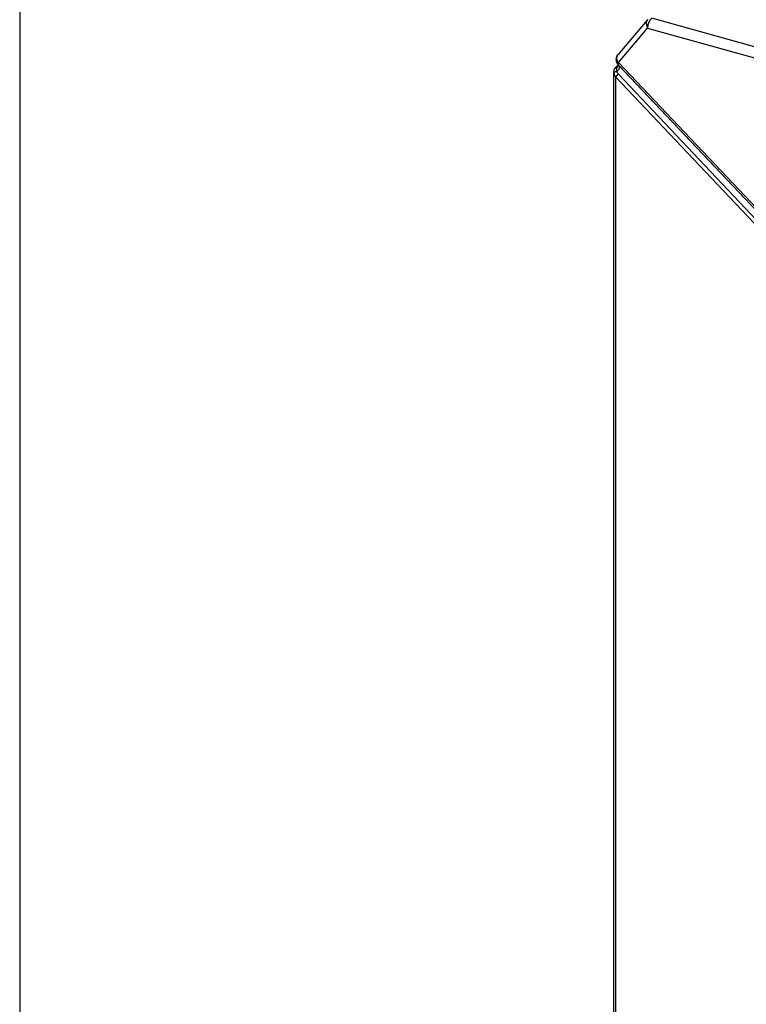
# Model space of a CAD drawing. Units: millimetres. Extents: x 2358 to 20532, y -7041 to 11120.
# Drawn here: x 5576 to 5785, y 10505 to 10788 of the extents above; entities that cross this region are included whole.
import ezdxf

# ---------------------------------------------------------------- set-up
doc = ezdxf.new("R2010")
doc.units = ezdxf.units.MM
doc.layers.add('TABELKA', color=7, linetype='Continuous')

msp = doc.modelspace()

# ---------------------------------------------------------------- linework, layer by layer
at = {"linetype": 'Continuous'}
for p, q in [((5756.79, 10788.38), (5748.324, 10778.347)), ((5756.876, 10788.47), (5756.972, 10788.574)), ((5841.214, 10765.81), (5758.083, 10788.886)), ((5748.524, 10776.114), (5756.901, 10786.041)), ((5756.901, 10786.041), (5839.685, 10763.062)), ((5747.985, 10774.801), (5747.985, 10773.579)), ((5748.427, 10775.482), (5748.192, 10775.347)), ((5748.427, 10775.391), (5748.481, 10775.422)), ((5748.443, 10775.463), (5792.191, 10729.245)), ((5748.632, 10775.263), (5748.474, 10775.172)), ((5748.489, 10776.157), (5748.514, 10776.095)), ((5792.272, 10729.896), (5748.524, 10776.114)), ((5793.834, 10727.509), (5748.898, 10774.982)), ((5748.898, 10774.982), (5748.898, 10774.982)), ((5747.106, 10773.385), (5747.106, 10453.916)), ((5747.758, 10771.914), (5790.865, 10726.374)), ((5747.758, 10453.231), (5747.758, 10771.914)), ((5791.59, 10727.297), (5748.483, 10772.838))]:
    msp.add_line(p, q, dxfattribs=at)
at = {"linetype": 'Continuous', "flags": 128}
msp.add_lwpolyline([(5748.39, 10775.551), (5748.317, 10775.603), (5748.256, 10775.685), (5748.222, 10775.786), (5748.215, 10775.904), (5748.237, 10776.035), (5748.286, 10776.173), (5748.361, 10776.315)], dxfattribs=at)
at = {"linetype": 'Continuous'}
for centre, radius, start, end in [((5746.895, 10775.287), 2.027, 302.604, 351.34187), ((5748.376, 10775.017), 0.377, 82.1552, 119.06399), ((5748.947, 10775.731), 0.571, 137.80015, 207.91017), ((5748.047, 10772.602), 0.979, 93.54166, 157.0493), ((5749.381, 10771.386), 1.707, 121.74614, 161.97166)]:
    msp.add_arc(centre, radius, start, end, dxfattribs=at)
for major_axis, ratio, start_param, end_param in [((-1.919, 2.353), 0.5571443, 0.1043015, 1.1868838), ((-1.919, 2.353), 0.5571443, 0.0311709, 0.1043015), ((0.169, 3.037), 0.6344625, 0.4865671, 1.6422801)]:
    msp.add_ellipse((5758.835, 10786.152), major_axis=major_axis, ratio=ratio, start_param=start_param, end_param=end_param, dxfattribs=at)
for points, knots in [([(5747.873, 10777.056), (5747.864, 10777.005), (5747.817, 10776.721), (5747.908, 10776.191), (5748.172, 10775.813), (5748.301, 10775.628)], [0, 0, 0, 0, 0.09995518, 0.55979506, 1, 1, 1, 1]), ([(5748.394, 10778.427), (5748.303, 10778.316), (5748.073, 10778.038), (5747.841, 10777.53), (5747.861, 10777.124), (5747.87, 10776.94)], [0, 0, 0, 0, 0.2629701, 0.6656051, 1, 1, 1, 1]), ([(5747.875, 10777.055), (5747.875, 10777.087), (5747.875, 10777.195), (5747.957, 10777.308), (5748.029, 10777.384), (5748.04, 10777.395), (5748.042, 10777.397)], [0, 0, 0, 0, 0.2629897, 0.887349, 0.9808681, 1, 1, 1, 1]), ([(5748.042, 10777.397), (5748.004, 10777.549), (5748.009, 10777.707), (5748.1, 10778.02), (5748.184, 10778.173), (5748.302, 10778.319)], [0, 0, 0, 0, 0.5, 0.5, 1, 1, 1, 1]), ([(5748.361, 10776.315), (5748.239, 10776.474), (5748.15, 10776.646), (5748.042, 10777.012), (5748.024, 10777.202), (5748.042, 10777.397)], [0, 0, 0, 0, 0.5, 0.5, 1, 1, 1, 1]), ([(5747.274, 10774.237), (5747.192, 10774.027), (5747.14, 10773.817), (5747.096, 10773.398), (5747.105, 10773.187), (5747.146, 10772.984)], [0, 0, 0, 0, 0.5, 0.5, 1, 1, 1, 1]), ([(5747.794, 10774.736), (5747.84, 10774.856), (5747.914, 10774.97), (5748.116, 10775.185), (5748.241, 10775.282), (5748.388, 10775.368)], [0, 0, 0, 0, 0.5, 0.5, 1, 1, 1, 1]), ([(5747.853, 10774.747), (5747.947, 10774.781), (5748.174, 10774.863), (5748.44, 10775.064), (5748.527, 10775.249), (5748.567, 10775.332)], [0, 0, 0, 0, 0.2801623, 0.6768959, 1, 1, 1, 1]), ([(5748.239, 10775.971), (5748.24, 10775.961), (5748.249, 10775.864), (5748.32, 10775.785), (5748.384, 10775.713)], [0, 0, 0, 0, 0.097554, 1, 1, 1, 1]), ([(5748.524, 10776.114), (5748.479, 10776.167), (5748.436, 10776.22), (5748.394, 10776.273), (5748.386, 10776.282), (5748.379, 10776.292), (5748.371, 10776.302)], [0, 0, 0, 0, 0.00023476465, 0.00023476465, 0.00023476465, 0.00027861047, 0.00027861047, 0.00027861047, 0.00027861047]), ([(5747.146, 10772.984), (5747.187, 10772.783), (5747.258, 10772.593), (5747.465, 10772.233), (5747.597, 10772.067), (5747.758, 10771.914)], [0, 0, 0, 0, 0.5, 0.5, 1, 1, 1, 1])]:
    msp.add_open_spline(points, degree=3, knots=knots, dxfattribs=at)
for points in [[(5747.695, 10774.697), (5747.515, 10774.558), (5747.373, 10774.403), (5747.274, 10774.237)], [(5747.853, 10774.747), (5747.833, 10774.741), (5747.813, 10774.737), (5747.794, 10774.736)], [(5748.371, 10776.302), (5748.368, 10776.307), (5748.364, 10776.311), (5748.361, 10776.315)], [(5748.388, 10775.368), (5748.401, 10775.376), (5748.414, 10775.384), (5748.427, 10775.391)], [(5748.483, 10772.838), (5748.273, 10773.06), (5748.103, 10773.305), (5747.987, 10773.579)]]:
    msp.add_open_spline(points, degree=3, dxfattribs=at)
at = {"layer": 'TABELKA'}
msp.add_line((5576.313, 11019.898), (5576.313, 10119.898), dxfattribs=at)

doc.saveas('drawing.dxf')
